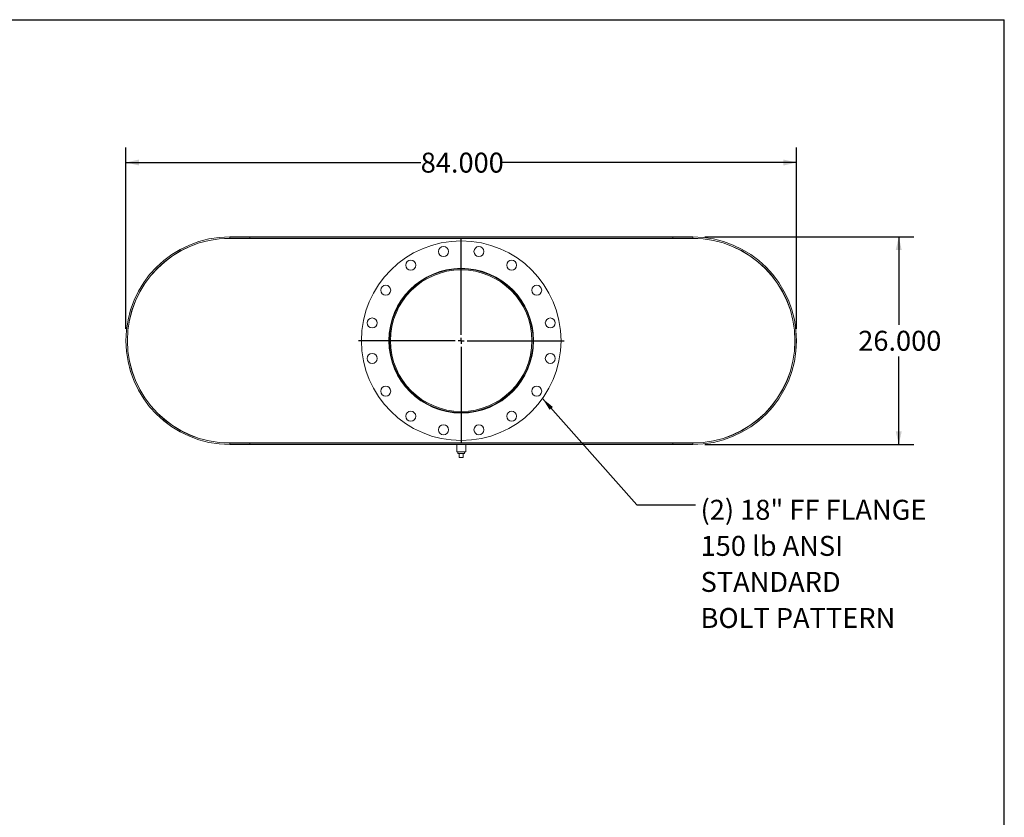
# Model space of a CAD drawing. Units: inches. Extents: x 15 to 315, y 15 to 236.
# Drawn here: x 192 to 315, y 136 to 236 of the extents above; entities that cross this region are included whole.
import ezdxf

# ---------------------------------------------------------------- set-up
doc = ezdxf.new("R2010")
doc.units = ezdxf.units.IN
doc.header["$LTSCALE"] = 30
doc.header["$MEASUREMENT"] = 0
doc.layers.add('FORMAT', color=7, linetype='Continuous')
doc.styles.add('SLDTEXTSTYLE0', font='TXT', dxfattribs={"width": 0.75})
doc.dimstyles.new('SLDDIMSTYLE0', dxfattribs={"dimtxt": 2.5, "dimasz": 1.65, "dimexe": 0, "dimexo": 0.0625, "dimgap": 0.625, "dimtad": 0, "dimtih": 1, "dimtoh": 1, "dimdec": 3, "dimrnd": 1e-09, "dimzin": 4, "dimdsep": 46, "dimtxsty": 'SLDTEXTSTYLE0', "dimsah": 1, "dimcen": 0.09, "dimadec": 0, "dimazin": 1, "dimtfac": 1, "dimtdec": 4, "dimtofl": 0, "dimtmove": 0, "dimatfit": 3, "dimfxl": 0, "dimfrac": 2, "dimtolj": 1, "dimtzin": 12, "dimarcsym": 0})
doc.dimstyles.new('SLDDIMSTYLE1', dxfattribs={"dimtxt": 0.18, "dimasz": 1.65, "dimexe": 0, "dimexo": 0.0625, "dimgap": 0, "dimtad": 0, "dimtih": 1, "dimtoh": 1, "dimdec": 0, "dimrnd": 1e-09, "dimzin": 0, "dimdsep": 46, "dimtxsty": 'Standard', "dimsah": 1, "dimcen": 0.09, "dimadec": 0, "dimazin": 0, "dimtfac": 1.65, "dimtdec": 0, "dimtofl": 0, "dimtmove": 0, "dimatfit": 3, "dimfxl": 0, "dimfrac": 2, "dimtolj": 1, "dimtzin": 0, "dimarcsym": 0})

# ---------------------------------------------------------------- blocks, each defined once
blk = doc.blocks.new('_D_5')
at = {"layer": 'FORMAT'}
for p, q in [((277.47, 209.05), (303.65, 209.05)), ((301.78, 209.05), (301.78, 198.04)), ((301.78, 183.05), (301.78, 194.07)), ((277.47, 183.05), (303.65, 183.05))]:
    blk.add_line(p, q, dxfattribs=at)
for points in [[(301.78, 209.05), (301.4, 207.4), (302.15, 207.4)], [(301.78, 183.05), (302.15, 184.7), (301.4, 184.7)]]:
    blk.add_solid(points, dxfattribs=at)
at = {"layer": 'FORMAT', "insert": (296.7, 197.29), "char_height": 2.5, "attachment_point": 1, "style": 'SLDTEXTSTYLE0'}
blk.add_mtext('26.000', dxfattribs=at)
blk = doc.blocks.new('_D_6')
at = {"layer": 'FORMAT'}
for p, q in [((204.97, 197.55), (204.97, 220.24)), ((288.97, 197.55), (288.97, 220.24)), ((204.97, 218.37), (241.89, 218.37)), ((288.97, 218.37), (252.05, 218.37))]:
    blk.add_line(p, q, dxfattribs=at)
for points in [[(204.97, 218.37), (206.62, 217.99), (206.62, 218.74)], [(288.97, 218.37), (287.32, 218.74), (287.32, 217.99)]]:
    blk.add_solid(points, dxfattribs=at)
at = {"layer": 'FORMAT', "insert": (241.89, 219.6), "char_height": 2.5, "attachment_point": 1, "style": 'SLDTEXTSTYLE0'}
blk.add_mtext('84.000', dxfattribs=at)
blk = doc.blocks.new('SW_NOTE_8')
at = {"layer": 'FORMAT', "color": 0, "char_height": 2.5, "attachment_point": 1, "style": 'SLDTEXTSTYLE0'}
for s, insert in [('(2) 18" FF FLANGE', (0.62, 0.64)), ('150 lb ANSI', (0.62, -3.88)), ('STANDARD', (0.62, -8.39)), ('BOLT PATTERN', (0.62, -12.91))]:
    blk.add_mtext(s, dxfattribs=dict(at, insert=insert))
blk = doc.blocks.new('SW_CENTERMARKSYMBOL_0')
at = {"layer": 'FORMAT', "color": 0}
for p, q in [((0, 0.75), (0, 12.875)), ((-0.75, 0), (-12.875, 0)), ((0, 0), (-0.375, 0)), ((0, 0), (0, 0.375)), ((0, 0), (0, -0.375)), ((0, 0), (0.375, 0)), ((0.75, 0), (12.875, 0)), ((0, -0.75), (0, -12.875))]:
    blk.add_line(p, q, dxfattribs=at)

msp = doc.modelspace()

# ---------------------------------------------------------------- linework, layer by layer
at = {"color": 7, "linetype": 'Continuous', "lineweight": 15}
for p, q in [((217.9669, 209.0532), (217.9669, 208.8739)), ((217.9669, 209.0532), (275.9669, 209.0532)), ((217.9669, 209.0532), (220.4669, 209.0532)), ((217.9669, 208.8739), (275.9669, 208.8739)), ((217.9669, 208.8739), (220.4669, 208.8739)), ((217.9669, 208.8657), (275.9669, 208.8657)), ((220.4669, 209.0532), (220.4669, 208.8739)), ((273.4669, 208.8739), (273.4669, 209.0532)), ((273.4669, 209.0532), (275.9669, 209.0532)), ((273.4669, 208.8739), (275.9669, 208.8739)), ((275.9669, 209.0532), (275.9669, 208.8739)), ((276.0192, 208.8657), (276.0192, 208.8655)), ((238.1009, 196.0539), (237.9669, 196.0539)), ((238.1009, 196.0524), (237.9669, 196.0524)), ((217.9669, 183.2407), (275.9669, 183.2407)), ((217.9669, 183.2325), (217.9669, 183.0532)), ((217.9669, 183.2325), (275.9669, 183.2325)), ((220.4669, 183.2325), (217.9669, 183.2325)), ((217.9669, 183.0532), (275.9669, 183.0532)), ((220.4669, 183.0532), (217.9669, 183.0532)), ((220.4669, 183.2325), (220.4669, 183.0532)), ((246.4044, 183.0532), (246.4044, 182.1157)), ((247.5294, 182.1157), (247.5294, 183.0532)), ((273.4669, 183.0532), (273.4669, 183.2325)), ((275.9669, 183.2325), (273.4669, 183.2325)), ((275.9669, 183.0532), (273.4669, 183.0532)), ((275.9669, 183.2325), (275.9669, 183.0532)), ((276.1646, 183.2407), (276.1646, 183.2422)), ((276.2692, 183.2407), (276.2692, 183.2442)), ((246.9669, 182.1157), (246.4044, 182.1157)), ((246.5494, 182.1157), (246.5494, 181.9157)), ((246.5494, 181.9157), (247.3844, 181.9157)), ((246.7169, 181.4157), (246.7169, 181.9157)), ((246.7169, 181.4157), (247.2169, 181.4157)), ((247.5294, 182.1157), (246.9669, 182.1157)), ((247.2169, 181.4157), (247.2169, 181.9157)), ((247.3844, 181.9157), (247.3844, 182.1157))]:
    msp.add_line(p, q, dxfattribs=at)
for centre, radius in [((246.9669, 196.0532), 12.5), ((244.7478, 207.2096), 0.625), ((249.1861, 207.2096), 0.625), ((240.6473, 205.5111), 0.625), ((253.2865, 205.5111), 0.625), ((246.9669, 196.0532), 9.0625), ((237.5089, 202.3728), 0.625), ((256.4249, 202.3728), 0.625), ((235.8105, 198.2723), 0.625), ((258.1233, 198.2723), 0.625), ((235.8105, 193.834), 0.625), ((258.1233, 193.834), 0.625), ((237.5089, 189.7335), 0.625), ((256.4249, 189.7335), 0.625), ((240.6473, 186.5952), 0.625), ((253.2865, 186.5952), 0.625), ((244.7478, 184.8967), 0.625), ((249.1861, 184.8967), 0.625)]:
    msp.add_circle(centre, radius, dxfattribs=at)
for centre, radius, start, end in [((217.9669, 196.0532), 13, 90, 270), ((217.9669, 196.0532), 12.8207, 90, 270), ((217.9669, 196.0532), 12.8125, 90, 270), ((275.9669, 196.0532), 13, 270, 90), ((275.9669, 196.0532), 12.8207, 270, 90), ((275.9669, 196.0532), 12.8125, 270, 90), ((246.9669, 196.0532), 9, 180.005, 179.995), ((246.9669, 196.0532), 8.866, 180.005, 179.995)]:
    msp.add_arc(centre, radius, start, end, dxfattribs=at)
at = {"layer": 'FORMAT'}
for p in [(14.9999, 236.25), (314.9999, 15)]:
    msp.add_line(p, (314.9999, 236.25), dxfattribs=at)

# ---------------------------------------------------------------- block references
for name, p in [('SW_CENTERMARKSYMBOL_0', (246.9669, 196.0532)), ('SW_NOTE_8', (276.331, 175.4864))]:
    msp.add_blockref(name, p, dxfattribs=at)

# ---------------------------------------------------------------- dimensions: what is measured, and where the dimension line sits
dim = msp.add_linear_dim(base=(204.9669, 218.3653), p1=(288.9669, 196.0532), p2=(204.9669, 196.0532), dimstyle='SLDDIMSTYLE0', dxfattribs=at)
dim.commit()
dim.dimension.update_dxf_attribs({"geometry": '_D_6', "text_midpoint": (246.9669, 218.3653), "dimtype": 160})
dim = msp.add_linear_dim(base=(301.7779, 183.0532), p1=(275.9669, 209.0532), p2=(275.9669, 183.0532), angle=90, dimstyle='SLDDIMSTYLE0', dxfattribs=at)
dim.commit()
dim.dimension.update_dxf_attribs({"geometry": '_D_5', "text_midpoint": (301.7779, 196.0532), "dimtype": 160})

# ---------------------------------------------------------------- leaders
msp.add_leader([(257.1519, 188.8064), (268.9491, 175.4864), (276.331, 175.4864)], dimstyle='SLDDIMSTYLE1', dxfattribs=at)

doc.saveas('drawing.dxf')
